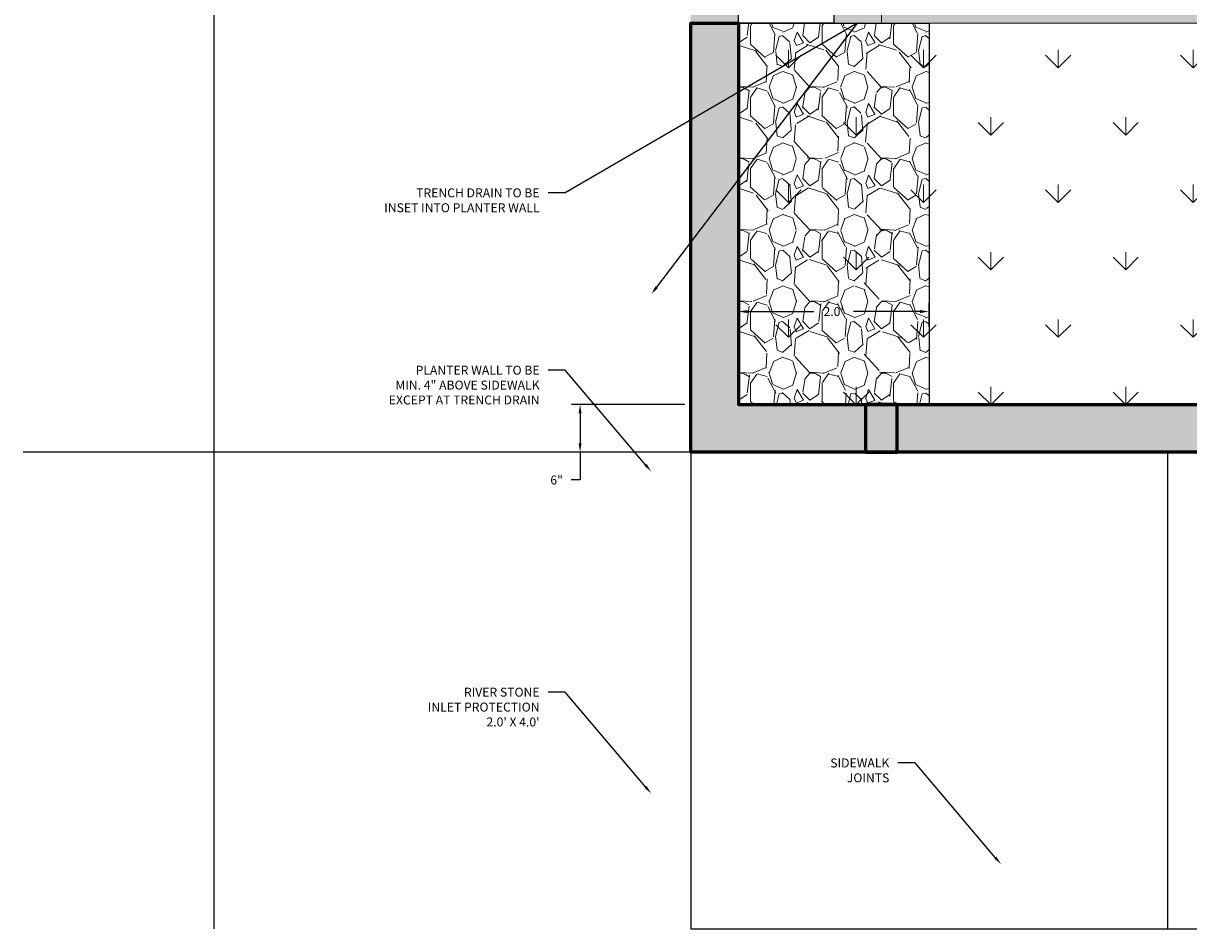
# Model space of a CAD drawing. Units: inches. Extents: x -73 to 3254, y -789 to 469.
# Drawn here: x 1198 to 1211, y -438 to -428 of the extents above; entities that cross this region are included whole.
import ezdxf
from ezdxf import colors
from ezdxf.entities.mleader import LeaderData, LeaderLine
from ezdxf.math import Vec2, Vec3

# ---------------------------------------------------------------- set-up
doc = ezdxf.new("R2010")
doc.units = ezdxf.units.IN
doc.header["$MEASUREMENT"] = 0
doc.layers.get('DEFPOINTS').update_dxf_attribs({"color": 254})
for name, color, linetype in [('DET TEXT', 7, 'Continuous'), ('DT-LIGHT', 253, 'Continuous'), ('HATCH - MEDIUM', 252, 'Continuous'), ('HATCH - STONE', 8, 'Continuous')]:
    doc.layers.add(name, color=color, linetype=linetype)
doc.layers.add('HATCH - DARK', color=251, linetype='Continuous', lineweight=5)
doc.layers.add('planter curb', color=7, linetype='Continuous', lineweight=60)
doc.styles.get("Standard").update_dxf_attribs({"font": 'romans.shx', "height": 0.0938})
doc.dimstyles.get("Standard").update_dxf_attribs({"dimtxt": 0.0938, "dimasz": 0.0938, "dimexe": 0.09, "dimexo": 0.0625, "dimgap": 0.09, "dimtad": 0, "dimtih": 1, "dimtoh": 1, "dimzin": 0, "dimdsep": 46, "dimtxsty": 'Standard', "dimcen": 0.09, "dimadec": 4, "dimazin": 0, "dimtfac": 1, "dimtofl": 0, "dimtmove": 0, "dimatfit": 3, "dimfxl": 1, "dimtolj": 1, "dimtzin": 0, "dimarcsym": 0})

# ---------------------------------------------------------------- blocks, each defined once
blk = doc.blocks.new('*D492')
at = {"layer": 'DEFPOINTS', "color": 0, "transparency": 16777216}
for p in [(1207.787141296115, -431.5048589049754), (1207.787141296115, -431.7241519053873), (1205.787141296117, -431.7458873782097)]:
    blk.add_point(p, dxfattribs=at)
at = {"layer": 'DET TEXT', "color": 0, "lineweight": -2, "transparency": 16777216}
for p, q in [((1205.787141296117, -431.6833873782097), (1205.787141296117, -431.4148589049755)), ((1207.787141296115, -431.6616519053873), (1207.787141296115, -431.4148589049755)), ((1205.880941296117, -431.5048589049754), (1206.57877462945, -431.5048589049754)), ((1207.693341296115, -431.5048589049754), (1206.995507962783, -431.5048589049754))]:
    blk.add_line(p, q, dxfattribs=at)
at = {"layer": 'DET TEXT', "color": 0, "transparency": 16777216}
for points in [[(1205.880941296117, -431.4892255716421), (1205.880941296117, -431.5204922383087), (1205.787141296117, -431.5048589049754)], [(1207.693341296115, -431.4892255716421), (1207.693341296115, -431.5204922383087), (1207.787141296115, -431.5048589049754)]]:
    blk.add_solid(points, dxfattribs=at)
at = {"layer": 'DET TEXT', "color": 0, "transparency": 16777216, "insert": (1206.787141296116, -431.5048589049754), "char_height": 0.0938, "attachment_point": 5}
blk.add_mtext("\\A1;2.0'", dxfattribs=at)
blk = doc.blocks.new('*D500')
at = {"layer": 'DEFPOINTS', "color": 0, "transparency": 16777216}
for p in [(1204.127265967854, -432.4800967568016), (1205.287141286757, -432.4800967568016), (1205.287141286757, -432.9800967568016)]:
    blk.add_point(p, dxfattribs=at)
at = {"layer": 'DET TEXT', "color": 0, "lineweight": -2, "transparency": 16777216}
for p, q in [((1205.224641286757, -432.4800967568016), (1204.037265967854, -432.4800967568016)), ((1204.127265967854, -432.5738967568016), (1204.127265967854, -432.8862967568016)), ((1205.224641286757, -432.9800967568016), (1204.037265967854, -432.9800967568016)), ((1204.127265967854, -432.9800967568016), (1204.127265967854, -433.2719777479388)), ((1204.127265967854, -433.2719777479388), (1204.033465967854, -433.2719777479388))]:
    blk.add_line(p, q, dxfattribs=at)
at = {"layer": 'DET TEXT', "color": 0, "transparency": 16777216}
for points in [[(1204.11163263452, -432.5738967568016), (1204.142899301187, -432.5738967568016), (1204.127265967854, -432.4800967568016)], [(1204.11163263452, -432.8862967568016), (1204.142899301187, -432.8862967568016), (1204.127265967854, -432.9800967568016)]]:
    blk.add_solid(points, dxfattribs=at)
at = {"layer": 'DET TEXT', "color": 0, "transparency": 16777216, "insert": (1203.880932634521, -433.2719777479385), "char_height": 0.0938, "attachment_point": 5}
blk.add_mtext('\\A1;6"', dxfattribs=at)

msp = doc.modelspace()

# ---------------------------------------------------------------- hatches: boundary and pattern name
h = msp.add_hatch()
h.set_pattern_fill('AR-CONC', color=256, scale=0.025, angle=90)
h.set_pattern_definition([(140, (-29.00172505068622, -141.1545863531219), (0.01568803374564879, 0.1793150456501884), [0.01875, -0.20625]), (85.00000000000001, (-29.00172505068622, -141.1545863531219), (-0.188048033425003, -0.03468783340324999), [0.015, -0.165]), (190.45144446, (-29.00041771468621, -141.1396434328719), (-0.1723599977421574, 0.144627211681778), [0.015935048, -0.175285528]), (136.1842, (-29.05172505068622, -141.1545863531219), (0.04137982019826915, 0.2668103326678931), [0.02812499999999999, -0.3093749999999998]), (186.63563549, (-29.04827672393622, -141.1323521668719), (-0.2435296501936376, 0.2336654864185571), [0.0239025855, -0.26292844]), (81.18416399000002, (-29.05172505068622, -141.1545863531219), (-0.2435296500674975, 0.2336654862636933), [0.0225, -0.24750000025]), (111, (-29.03922505068622, -141.1295863531219), (0.1006547226663347, 0.1492267630296154), [0.01875, -0.20625]), (56.00000000000004, (-29.03922505068622, -141.1295863531219), (-0.1812875112617133, 0.06082883298039544), [0.015, -0.165]), (161.45144474, (-29.03083715718622, -141.1171507896219), (-0.08063278820158845, 0.2100555941824928), [0.01593504749999999, -0.1752855279999999]), (127.5, (-29.00172505068622, -141.1545863531219), (-0.08322346345782788, 0.003039963829322673), [0, -0.163, 0, -0.1675, 0, -0.165625]), (97.49999999999997, (-29.00172505068622, -141.1545863531219), (-0.09860292797059006, 0.06576738436053715), [0, -0.0955, 0, -0.15925, 0, -0.063125]), (57.49999999999999, (-29.00172505068622, -141.2103363531219), (0.005638717933594947, 0.1334556090431022), [0, -0.06249999999999998, 0, -0.1949999999999999, 0, -0.2587499999999998]), (47.5, (-29.00172505068622, -141.2353363531219), (-0.02502624558307942, 0.1457965423355966), [0, -0.08125, 0, -0.1295, 0, -0.18375])])
h.paths.add_polyline_path([(1205.787141279339, -424.9800981422715), (1205.787141284414, -428.4800967156218), (1205.287141282955, -428.4800967141362), (1205.28714127892, -424.9800981407611)])
h.paths.add_polyline_path([(1207.287141278216, -424.9800981256112), (1207.287141284328, -428.4800967601795), (1206.787141282869, -428.4800967586941), (1206.78714127864, -424.9800981244975)])
h.paths.add_polyline_path([(1235.287141282662, -424.9800980777343), (1235.287141288774, -428.4800967123027), (1234.787141287315, -428.4800967108172), (1234.787141283087, -424.9800980766206)])
h.paths.add_polyline_path([(1233.787141283785, -424.9800980943946), (1233.787141288861, -428.4800966677449), (1233.287141287402, -428.4800966662594), (1233.287141283367, -424.9800980928844)])
h = msp.add_hatch()
h.set_pattern_fill('AR-CONC', color=256, scale=0.1, angle=90)
h.set_pattern_definition([(140, (-29.00172505068622, -141.1545863531219), (0.06275213498259516, 0.7172601826007535), [0.07500000000000001, -0.8250000000000001]), (85.00000000000001, (-29.00172505068622, -141.1545863531219), (-0.7521921337000119, -0.138751333613), [0.06, -0.66]), (190.45144446, (-28.99649570668622, -141.0948146721219), (-0.6894399909686295, 0.578508846727112), [0.063740192, -0.701142112]), (136.1842, (-29.20172505068622, -141.1545863531219), (0.1655192807930766, 1.067241330671572), [0.1125, -1.237499999999999]), (186.63563549, (-29.18793174368622, -141.0656496081219), (-0.9741186007745504, 0.9346619456742286), [0.09561034200000001, -1.05171376]), (81.18416399000002, (-29.20172505068622, -141.1545863531219), (-0.9741186002699901, 0.9346619450547733), [0.09000000000000001, -0.990000001]), (111, (-29.15172505068622, -141.0545863531219), (0.4026188906653389, 0.5969070521184617), [0.07500000000000001, -0.8250000000000001]), (56.00000000000004, (-29.15172505068622, -141.0545863531219), (-0.7251500450468531, 0.2433153319215818), [0.06, -0.66]), (161.45144474, (-29.11817347668622, -141.0048440991219), (-0.3225311528063538, 0.8402223767299711), [0.06374018999999997, -0.7011421119999997]), (127.5, (-29.00172505068622, -141.1545863531219), (-0.3328938538313115, 0.01215985531729069), [0, -0.652, 0, -0.67, 0, -0.6625000000000001]), (97.49999999999997, (-29.00172505068622, -141.1545863531219), (-0.3944117118823602, 0.2630695374421486), [0, -0.382, 0, -0.637, 0, -0.2525]), (57.49999999999999, (-29.00172505068622, -141.3775863531219), (0.02255487173437979, 0.533822436172409), [0, -0.2499999999999999, 0, -0.7799999999999997, 0, -1.034999999999999]), (47.5, (-29.00172505068622, -141.4775863531219), (-0.1001049823323177, 0.5831861693423862), [0, -0.325, 0, -0.518, 0, -0.735])])
h.paths.add_polyline_path([(1234.787141286571, -428.4800967145844), (1235.287141286296, -428.4800967131947), (1235.287141286757, -432.980096712251), (1205.287141287977, -432.980096712251), (1205.287141282558, -428.4800967149788), (1205.787141296113, -428.4800967170106), (1205.787141287328, -432.4800967122585), (1234.787141286696, -432.4800967122246)])
h.paths.add_polyline_path([(1233.28966417656, -428.480096716245), (1233.28966417641, -427.9800967160745), (1207.287141282347, -427.9800967179742), (1207.287141280715, -428.4800966781918)])
at = {"layer": 'HATCH - DARK', "true_color": 0xffffff}
h = msp.add_hatch(color=7, dxfattribs=at)
h.dxf.hatch_style = 1
h.paths.add_polyline_path([(1207.120141282115, -432.9800973318986), (1207.454141285201, -432.9800973319338), (1207.454141285186, -432.4800961021659), (1207.120141282101, -432.4800961021307)])
at = {"layer": 'HATCH - MEDIUM', "lineweight": 5}
h = msp.add_hatch(dxfattribs=at)
h.set_pattern_fill('GRASS', color=256)
h.set_pattern_definition([(90, (-29.00172505068622, -141.1545863531219), (-0.7071067809999999, 0.7071067809999999), [0.1875, -1.226713563]), (45, (-29.00172505068622, -141.1545863531219), (-0.7071067811865475, 0.7071067811865476), [0.1875, -0.8125]), (135, (-29.00172505068622, -141.1545863531219), (-0.7071067811865476, -0.7071067811865475), [0.1875, -0.8125])])
h.paths.add_polyline_path([(1205.787141296113, -428.4800967170106), (1234.787141286696, -428.4800967170106), (1234.787141286696, -432.4800967122246), (1205.787141296113, -432.4800967122246)])
h = msp.add_hatch(dxfattribs=at)
h.set_pattern_fill('GRAVEL', color=256, scale=0.75, angle=90)
h.set_pattern_definition([(318.012787504, (-29.75172505068622, -140.6145863531219), (6.750000000000003, -6.000000000000046), [0.100902, -9.989316035305274]), (274.969740728, (-29.67672505068622, -140.6820863531219), (-0.7500000000000258, 8.999999999999982), [0.173151, -17.1419435709225]), (222.510447078, (-29.66172505068621, -140.8545863531219), (8.249999999999899, 7.500000000000087), [0.122091, -12.08702444707477]), (357.273689006, (-29.47422505068621, -141.1470863531219), (-15.00000000000001, 0.7500000000000191), [0.1576784999999999, -15.61016853122175]), (22.83365417800004, (-29.31672505068622, -141.1545863531219), (-9.000000000000021, -3.749999999999991), [0.1546162499999999, -15.30702984606622]), (87.27368900599998, (-29.17422505068622, -141.0945863531219), (-0.75000000000002, -15.00000000000001), [0.1576784999999999, -15.61016853122175]), (127.6942404667, (-29.16672505068622, -140.9370863531219), (7.49999999999998, -9.749999999999998), [0.20852175, -20.643636411687]), (162.2553283749, (-29.29422505068622, -140.7720863531219), (-16.5, 5.250000000000021), [0.196866, -19.48974112261005]), (211.429565615, (-29.48172505068622, -140.7120863531219), (-9.749999999999991, -6.000000000000013), [0.1582125, -15.66305483229675]), (265.2363583090001, (-29.61672505068622, -140.7945863531219), (0.750000000000029, 8.249999999999988), [0.180624, -8.850571934094225]), (312.397437798, (-29.63172505068622, -140.9745863531219), (8.249999999999979, -8.999999999999972), [0.233586, -23.12503125359617]), (228.814074834, (-29.46672505068622, -140.4045863531219), (-4.5, -5.250000000000025), [0.07972574999999996, -7.892883609551022]), (261.46923439, (-29.51922505068622, -140.4645863531219), (1.499999999999997, 9.749999999999998), [0.15167775, -15.01613356211775]), (315, (-29.54172505068622, -140.6145863531219), (0.7499999999999497, -1.291909818149094e-16), [0.10606575, -0.954594421779825]), (293.198590514, (-29.63172505068622, -140.6670863531219), (-1.499999999999981, 3.749999999999992), [0.05711849999999998, -5.654711329397922]), (21.80140948600004, (-29.60922505068622, -140.7195863531219), (-2.250000000000077, -0.7499999999997629), [0.08077725, -3.958096355350875]), (120.9637565321, (-29.53422505068622, -140.6895863531219), (-1.499999999999984, 2.25000000000004), [0.13119675, -4.242017171133974]), (251.565051177, (-29.60172505068622, -140.5770863531219), (0.7499999999999826, 1.500000000000009), [0.09486825000000002, -2.2768399951263]), (106.389540334, (-29.60922505068622, -141.1545863531219), (-2.250000000000032, 7.499999999999975), [0.1329, -13.15713386000205]), (160.3461759419, (-29.64672505068622, -141.0270863531219), (8.250000000002547, -3.000000000000916), [0.11149575, -11.03805581048925]), (23.19859051399995, (-29.75172505068622, -140.5770863531219), (-3.749999999999993, -1.499999999999978), [0.11423625, -5.597593579397925]), (73.61045966600004, (-29.64672505068622, -140.5320863531219), (-2.250000000000033, -7.499999999999975), [0.1329, -13.15713386000175]), (69.44395478000004, (-29.14422505068622, -141.1545863531219), (-1.500000000000018, -3.750000000000028), [0.1281599999999999, -6.279842808988122]), (24.77514056899999, (-29.09922505068621, -141.0345863531219), (-8.250000000000002, -3.750000000000004), [0.1073835, -10.630982297457]), (156.8014094864, (-29.00172505068622, -140.5695863531219), (-3.749999999999977, 1.499999999999986), [0.11423625, -5.597593579397925]), (107.3540246363, (-29.10672505068622, -140.5245863531219), (2.999999999999972, -9.749999999999982), [0.12572325, -12.44656771068]), (159.4439547804, (-29.00172505068622, -140.9370863531219), (3.749999999999966, -1.500000000000006), [0.06408, -6.343922808988125]), (191.309932474, (-29.00172505068622, -140.6145863531219), (-3.000000000000009, -0.7499999999999727), [0.0382425, -3.7860221351946]), (255.963756532, (-29.03922505068622, -140.6220863531219), (0.7500000000000011, 2.249999999999969), [0.15461625, -2.937712969213275]), (276.009005957, (-29.07672505068622, -140.7720863531219), (-0.7499999999999869, 7.500000000000035), [0.1432875, -14.1854423809071]), (33.69006752600001, (-29.46672505068622, -140.6895863531219), (-1.499999999999989, -0.7499999999999903), [0.1081665, -2.595996956598]), (83.15722658699998, (-29.37672505068622, -140.6295863531219), (1.50000000000004, 12.75000000000001), [0.1888455, -18.69567196802123]), (150.9453959009, (-29.35422505068622, -140.4420863531219), (5.249999999999982, -2.999999999999982), [0.077217, -7.64450560574025]), (180, (-29.42172505068622, -140.4045863531219), (-0.75, -0.7499999999999999), [0.045, -0.705]), (210.256437164, (-29.09922505068621, -140.7870863531219), (5.250000000000006, 3.000000000000006), [0.104193, -10.31513999208735]), (138.0127875042, (-29.18922505068622, -140.8395863531219), (-6.749999999999981, 6), [0.201804, -9.888414035305274]), (90, (-29.33922505068622, -140.7045863531219), (-0.75, 0.75), [0.195, -0.5549999999999999]), (55.30484646900005, (-29.33922505068622, -140.5095863531219), (5.249999999999869, 7.500000000000104), [0.1185855, -11.7399557256315]), (344.054604099, (-29.27172505068622, -140.4120863531219), (3.000000000000004, -0.7500000000000285), [0.1092015, -5.350880916960375]), (297.645975364, (-29.16672505068622, -140.4420863531219), (7.500000000000035, -14.24999999999996), [0.17779875, -17.60210563669455]), (265.42607874, (-29.08422505068622, -140.5995863531219), (-0.7500000000000016, -9.749999999999964), [0.18809925, -18.62180505597667])])
h.paths.add_polyline_path([(1207.787141296113, -428.4800967170082), (1207.787141296117, -432.4800967122222), (1205.787141296117, -432.4800967122585), (1205.787141296113, -428.4800967170106)])

# ---------------------------------------------------------------- linework, layer by layer
for p, q in [((1205.787141247062, -428.4800981544103), (1205.787141247062, -424.9800981544103)), ((1206.787141247062, -424.9800981544103), (1206.787141247062, -428.4800981544103)), ((1206.787141247062, -428.4800981544103), (1205.787141247062, -428.4800981544103))]:
    msp.add_line(p, q)
at = {"layer": 'DT-LIGHT'}
for points in [[(1200.287141288162, -427.9800967141362), (1200.287141288162, -437.980096722084)], [(1205.287141287977, -432.9800967568016), (1198.287141287977, -432.9800967568016)], [(1205.287141287977, -432.9800967206795), (1235.287141286757, -432.980096712251), (1242.287141286757, -432.980096712251)], [(1205.287141286757, -432.9800967206793), (1205.287141288162, -437.9800967206793)], [(1210.287141286757, -432.9800967192746), (1210.287141288162, -437.9800967192746)], [(1205.287141289381, -437.9800967206795), (1235.287141288162, -437.980096712251), (1242.287141286757, -437.980096712251)]]:
    msp.add_lwpolyline(points, dxfattribs=at)
at = {"layer": 'HATCH - DARK', "flags": 128}
msp.add_lwpolyline([(1207.287141278216, -424.9800981256112), (1207.287141284328, -428.4800967601795), (1206.787141282869, -428.4800967586941), (1206.78714127864, -424.9800981244975), (1207.28714127881, -424.9800981243473)], dxfattribs=at)
at = {"layer": 'HATCH - MEDIUM', "lineweight": 5}
msp.add_lwpolyline([(1205.787141296113, -428.4800967170106), (1234.787141286696, -428.4800967170106), (1234.787141286696, -432.4800967122246), (1205.787141296113, -432.4800967122246)], close=True, dxfattribs=at)
at = {"layer": 'HATCH - STONE'}
msp.add_lwpolyline([(1207.787141296113, -428.4800967170082), (1207.787141296117, -432.4800967122222), (1205.787141296117, -432.4800967122585), (1205.787141296113, -428.4800967170106)], close=True, dxfattribs=at)
at = {"layer": 'planter curb', "flags": 128}
msp.add_lwpolyline([(1234.787141286571, -428.4800967145844), (1235.287141286296, -428.4800967131947), (1235.287141286757, -432.980096712251), (1205.287141287977, -432.980096712251), (1205.287141282558, -428.4800967149788), (1205.787141296113, -428.4800967170106), (1205.787141287328, -432.4800967122585), (1234.787141286696, -432.4800967122246), (1234.787141287017, -428.4800967158237)], dxfattribs=at)
at = {"layer": 'planter curb'}
msp.add_lwpolyline([(1207.120141282115, -432.9800973318986), (1207.454141285201, -432.9800973319338), (1207.454141285186, -432.4800961021659), (1207.120141282101, -432.4800961021307)], close=True, dxfattribs=at)

# ---------------------------------------------------------------- dimensions: what is measured, and where the dimension line sits
at = {"layer": 'DET TEXT'}
dim = msp.add_linear_dim(base=(1207.787141296115, -431.5048589049754), p1=(1205.787141296117, -431.7458873782097), p2=(1207.787141296115, -431.7241519053873), text="2.0'", dimstyle='Standard', override={"dimpost": "'"}, dxfattribs=at)
dim.commit()
dim.dimension.update_dxf_attribs({"geometry": '*D492', "text_midpoint": (1206.787141296116, -431.5048589049754)})
dim = msp.add_linear_dim(base=(1204.127265967854, -432.4800967568016), p1=(1205.287141286757, -432.9800967568016), p2=(1205.287141286757, -432.4800967568016), angle=90, text='6"', dimstyle='Standard', override={"dimpost": "'"}, dxfattribs=at)
dim.commit()
dim.dimension.update_dxf_attribs({"geometry": '*D500', "text_midpoint": (1203.880932634521, -433.2719777479385), "dimtype": 160})

# ---------------------------------------------------------------- leaders
ml = msp.add_multileader_mtext('Standard', dxfattribs=at)
ml.set_content("RIVER STONE\\PINLET PROTECTION\\P2.0' X 4.0'", color=256)
ml.set_leader_properties()
ml.build(insert=Vec2(0, 0))
ml.multileader.update_dxf_attribs({"dogleg_length": 0.18, "arrow_head_size": 0.0938})
ctx = ml.context
ctx.base_point, ctx.char_height, ctx.arrow_head_size, ctx.landing_gap_size, ctx.plane_origin = Vec3(1202.348171841338, -435.4984990969579), 0.0938, 0.0938, 0.09, Vec3(1204.913103663436, -436.6654071318492)
ctx.text_align_type = 2
notes = []
notes.append((ctx, [(0, (1, 1, 0), (1203.972238508005, -435.4984990969579), (-1, 0), 0.18, [(0, [(1204.873934750491, -436.5623622754885)], 0, [])])]))
ctx.mtext.insert, ctx.mtext.alignment, ctx.mtext.flow_direction = Vec3(1203.702238508005, -435.4515990969579), 3, 5
ctx.mtext.has_bg_fill, ctx.mtext.bg_color, ctx.mtext.bg_scale_factor, ctx.mtext.bg_transparency, ctx.mtext.use_window_bg_color = 1, -1027028792, 1.5, 0, 1
ml = msp.add_multileader_mtext('Standard', dxfattribs=at)
ml.set_content('SIDEWALK\\PJOINTS', color=256)
ml.set_leader_properties()
ml.build(insert=Vec2(0, 0))
ml.multileader.update_dxf_attribs({"dogleg_length": 0.18, "arrow_head_size": 0.0938})
ctx = ml.context
ctx.base_point, ctx.char_height, ctx.arrow_head_size, ctx.landing_gap_size, ctx.plane_origin = Vec3(1206.646830353622, -436.241056303252), 0.0938, 0.0938, 0.09, Vec3(1208.58196217572, -437.4079643381434)
ctx.text_align_type = 2
notes.append((ctx, [(0, (1, 1, 0), (1207.641097020288, -436.241056303252), (-1, 0), 0.18, [(0, [(1208.542793262774, -437.3049194817826)], 0, [])])]))
ctx.mtext.insert, ctx.mtext.alignment, ctx.mtext.flow_direction = Vec3(1207.371097020288, -436.194156303252), 3, 5
ctx.mtext.has_bg_fill, ctx.mtext.bg_color, ctx.mtext.bg_scale_factor, ctx.mtext.bg_transparency, ctx.mtext.use_window_bg_color = 1, -1027028792, 1.5, 0, 1
for ctx, leaders in notes:
    for number, flags, end, landing, length, lines in leaders:
        leader = LeaderData()
        leader.index, (leader.has_last_leader_line, leader.has_dogleg_vector, leader.attachment_direction) = number, flags
        leader.last_leader_point, leader.dogleg_vector, leader.dogleg_length = Vec3(end), Vec3(landing), length
        for number, points, colour, breaks in lines:
            line = LeaderLine()
            line.index, line.vertices, line.color, line.breaks = number, Vec3.list(points), colors.encode_raw_color(colour), breaks
            leader.lines.append(line)
        ctx.leaders.append(leader)

# ---------------------------------------------------------------- next in the draw order: leaders
ml = msp.add_multileader_mtext('Standard', dxfattribs=at)
ml.set_content('TRENCH DRAIN TO BE\\PINSET INTO PLANTER WALL  ', color=256)
ml.set_leader_properties()
ml.build(insert=Vec2(0, 0))
ml.multileader.update_dxf_attribs({"dogleg_length": 0.18, "arrow_head_size": 0.0938})
ctx = ml.context
ctx.base_point, ctx.char_height, ctx.arrow_head_size, ctx.landing_gap_size, ctx.plane_origin = Vec3(1201.731771841339, -430.2590431496056), 0.0938, 0.0938, 0.09, Vec3(1204.913103663436, -431.4259511844969)
ctx.text_align_type = 2
notes = []
notes.append((ctx, [(0, (1, 1, 0), (1203.972238508005, -430.2590431496056), (-1, 0), 0.18, [(1, [(1204.873934750491, -431.3229063281361), (1207.037141283598, -428.4800967594368)], 0, [])])]))
ctx.mtext.insert, ctx.mtext.alignment, ctx.mtext.flow_direction = Vec3(1203.702238508005, -430.2121431496056), 3, 5
ctx.mtext.has_bg_fill, ctx.mtext.bg_color, ctx.mtext.bg_scale_factor, ctx.mtext.bg_transparency, ctx.mtext.use_window_bg_color = 1, -1027028792, 1.5, 0, 1
ml = msp.add_multileader_mtext('Standard', dxfattribs=at)
ml.set_content('PLANTER WALL TO BE \\P\\pxi-3.8571,l4.8571,t4.8571;MIN.^I4" ABOVE SIDEWALK\\P\\pi0,l0,tz;EXCEPT AT TRENCH DRAIN  ', color=256)
ml.set_leader_properties()
ml.build(insert=Vec2(0, 0))
ml.multileader.update_dxf_attribs({"dogleg_length": 0.18, "arrow_head_size": 0.0938})
ctx = ml.context
ctx.base_point, ctx.char_height, ctx.arrow_head_size, ctx.landing_gap_size, ctx.plane_origin = Vec3(1201.745175861338, -432.1198018554042), 0.0938, 0.0938, 0.09, Vec3(1204.913103663436, -433.2867098902955)
ctx.text_align_type = 2
notes.append((ctx, [(0, (1, 1, 0), (1203.972238508005, -432.1198018554042), (-1, 0), 0.18, [(0, [(1204.873934750491, -433.1836650339347)], 0, [])])]))
ctx.mtext.insert, ctx.mtext.alignment, ctx.mtext.flow_direction = Vec3(1203.702238508005, -432.0729018554042), 3, 5
ctx.mtext.has_bg_fill, ctx.mtext.bg_color, ctx.mtext.bg_scale_factor, ctx.mtext.bg_transparency, ctx.mtext.use_window_bg_color = 1, -1027028792, 1.5, 0, 1
for ctx, leaders in notes:
    for number, flags, end, landing, length, lines in leaders:
        leader = LeaderData()
        leader.index, (leader.has_last_leader_line, leader.has_dogleg_vector, leader.attachment_direction) = number, flags
        leader.last_leader_point, leader.dogleg_vector, leader.dogleg_length = Vec3(end), Vec3(landing), length
        for number, points, colour, breaks in lines:
            line = LeaderLine()
            line.index, line.vertices, line.color, line.breaks = number, Vec3.list(points), colors.encode_raw_color(colour), breaks
            leader.lines.append(line)
        ctx.leaders.append(leader)

doc.saveas('drawing.dxf')
